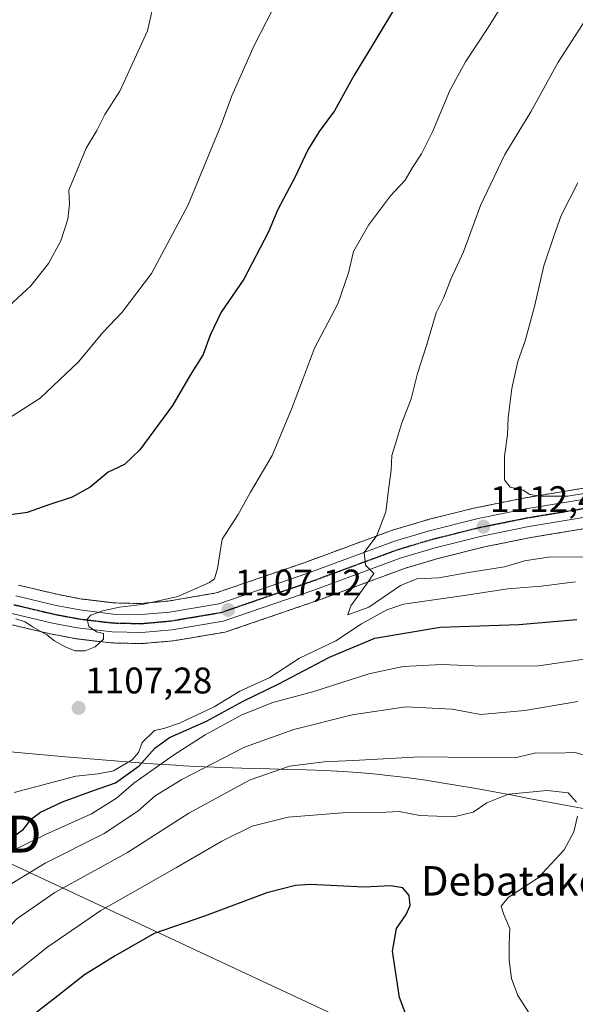
# Model space of a CAD drawing. Units: metres. Extents: x 579848 to 583290, y 4754344 to 4756698.
# Drawn here: x 582748 to 582898, y 4756064 to 4756331 of the extents above; entities that cross this region are included whole.
import ezdxf
from ezdxf.enums import TextEntityAlignment as Align

# ---------------------------------------------------------------- set-up
doc = ezdxf.new("R2010")
doc.units = ezdxf.units.M
doc.header["$MEASUREMENT"] = 0
for name, pattern in [('TRAZO_Y_PUNTO', [1, 0.5, -0.25, 0, -0.25]), ('TRAZOS', [0.75, 0.5, -0.25]), ('TRAZOS2', [0.375, 0.25, -0.125])]:
    doc.linetypes.add(name, pattern=pattern)
doc.layers.get('0').update_dxf_attribs({"lineweight": 5})
for name, color, linetype, lineweight in [('Arbolado forestal', 92, 'TRAZOS', 0), ('Arbolado forestal CxS', 92, 'Continuous', 0), ('Carretera de calzada única', 19, 'Continuous', 13), ('Carretera de calzada única Cxs', 19, 'Continuous', 13), ('Carretera de calzada única eje', 19, 'TRAZO_Y_PUNTO', 0), ('Carátula', 7, 'Continuous', 5), ('Comarca', 2, 'Continuous', 13), ('Comarca CxS', 133, 'Continuous', 0), ('Curva de nivel maestra', 36, 'Continuous', 30), ('Curva de nivel normal', 36, 'Continuous', 0), ('Municipio', 9, 'Continuous', 13), ('Municipio CxS', 142, 'Continuous', 0), ('Núcleo urbano', 19, 'Continuous', 0), ('Núcleo urbano CxS', 19, 'Continuous', 0), ('Punto de cota en terreno', 7, 'Continuous', 0), ('Ruta', 19, 'TRAZOS2', 30), ('Rótulo de punto de cota en terreno', 19, 'Continuous', 0), ('Tendido', 6, 'Continuous', 0), ('Texto cartográfico', 19, 'Continuous', 0), ('Torre de tendido puntual', 7, 'Continuous', 0)]:
    doc.layers.add(name, color=color, linetype=linetype, lineweight=lineweight)
doc.styles.add('Arial', font='txt', dxfattribs={"height": 0.2})

# ---------------------------------------------------------------- blocks, each defined once
blk = doc.blocks.new('*U150')
at = {"layer": 'Arbolado forestal CxS', "color": 92, "linetype": 'Continuous', "lineweight": 0}
for points in [[(582905.8, 4756205.02, 1116.6), (582884.34, 4756201.47, 1114.41), (582884.26, 4756201.45, 1114.39), (582871.33, 4756198.84, 1112.37), (582871.2, 4756198.81, 1112.35), (582858.35, 4756195.62, 1111.34), (582858.21, 4756195.58, 1111.32), (582848.67, 4756192.73, 1110.31), (582848.5, 4756192.68, 1110.3), (582824.83, 4756183.97, 1107.54), (582800.98, 4756175.77, 1105.88), (582787.96, 4756173.57, 1104.97), (582780.57, 4756172.91, 1104.68), (582773.37, 4756173.07, 1104.49), (582764.55, 4756174.13, 1104.27), (582758.29, 4756175.31, 1104.07), (582747.45, 4756177.87, 1103.93)], [(582744.91, 4756167.32, 1105.4), (582755.97, 4756164.7, 1105.06), (582756.1, 4756164.67, 1105.05), (582762.81, 4756163.41, 1104.73), (582762.99, 4756163.38, 1104.74), (582772.46, 4756162.25, 1105.23), (582772.76, 4756162.23, 1105.23), (582780.8, 4756162.06, 1105.37), (582781.09, 4756162.07, 1105.38), (582789.22, 4756162.79, 1105.74), (582789.46, 4756162.82, 1105.74), (582803.43, 4756165.17, 1106.7), (582803.9, 4756165.29, 1106.75), (582828.45, 4756173.73, 1108.52), (582828.5, 4756173.75, 1108.53), (582852.01, 4756182.41, 1110.34), (582861.14, 4756185.14, 1111.75), (582873.64, 4756188.24, 1112.01), (582886.27, 4756190.79, 1112.44), (582907.42, 4756194.29, 1114.58)]]:
    blk.add_polyline3d(points, dxfattribs=at)
blk = doc.blocks.new('5PATER')
at = {"layer": 'Carátula', "linetype": 'Continuous', "lineweight": 5}
h = blk.add_hatch(color=250, dxfattribs=at)
edge = h.paths.add_edge_path()
edge.add_ellipse((0, 0.01), major_axis=(-1.33, -1.34), ratio=0.999422, start_angle=0, end_angle=360)
blk = doc.blocks.new('5TTEND')
blk.add_text('5TTEND', height=10).set_placement((0, 0), align=Align.MIDDLE_CENTER)

msp = doc.modelspace()

# ---------------------------------------------------------------- linework, layer by layer
at = {"layer": 'Arbolado forestal', "color": 92, "linetype": 'TRAZOS', "lineweight": 0}
for points in [[(582905.8, 4756205.02, 1116.6), (582884.34, 4756201.47, 1114.41), (582884.26, 4756201.45, 1114.39), (582871.33, 4756198.84, 1112.37), (582871.2, 4756198.81, 1112.35), (582858.35, 4756195.62, 1111.34), (582858.21, 4756195.59, 1111.32), (582848.67, 4756192.74, 1110.31), (582848.5, 4756192.68, 1110.3), (582824.83, 4756183.97, 1107.54), (582800.98, 4756175.77, 1105.88), (582787.96, 4756173.57, 1104.97), (582780.57, 4756172.91, 1104.68), (582773.37, 4756173.07, 1104.49), (582764.55, 4756174.13, 1104.27), (582758.29, 4756175.31, 1104.07), (582747.45, 4756177.87, 1103.93)], [(582744.91, 4756167.32, 1105.4), (582755.97, 4756164.7, 1105.06), (582756.1, 4756164.67, 1105.05), (582762.81, 4756163.41, 1104.73), (582762.99, 4756163.38, 1104.74), (582772.46, 4756162.25, 1105.23), (582772.76, 4756162.23, 1105.23), (582780.8, 4756162.06, 1105.37), (582781.09, 4756162.07, 1105.38), (582789.22, 4756162.79, 1105.74), (582789.46, 4756162.82, 1105.74), (582803.43, 4756165.17, 1106.7), (582803.89, 4756165.29, 1106.75), (582828.45, 4756173.73, 1108.52), (582828.5, 4756173.75, 1108.53), (582852.01, 4756182.41, 1110.34), (582861.14, 4756185.14, 1111.75), (582873.64, 4756188.24, 1112.01), (582886.27, 4756190.79, 1112.44), (582907.42, 4756194.29, 1114.58)]]:
    msp.add_polyline3d(points, dxfattribs=at)
at = {"layer": 'Carretera de calzada única', "color": 19, "linetype": 'Continuous', "lineweight": 13}
for points in [[(582746.75, 4756174.95, 1104.49), (582757.67, 4756172.37, 1104.57), (582764.09, 4756171.16, 1104.65), (582773.16, 4756170.07, 1104.96), (582780.67, 4756169.91, 1105.27), (582788.34, 4756170.59, 1105.59), (582801.72, 4756172.85, 1106.73), (582825.84, 4756181.14, 1108.27), (582849.53, 4756189.86, 1110.57), (582859.07, 4756192.71, 1111.25), (582871.92, 4756195.9, 1112.34), (582884.85, 4756198.51, 1113.31), (582906.29, 4756202.06, 1114.88)], [(582906.99, 4756197.26, 1114.81), (582885.73, 4756193.74, 1113.09), (582872.98, 4756191.17, 1112.24), (582860.35, 4756188.03, 1111.29), (582851.06, 4756185.26, 1110.59), (582827.47, 4756176.57, 1108.7), (582802.92, 4756168.13, 1106.95), (582788.96, 4756165.78, 1105.86), (582780.83, 4756165.06, 1105.34), (582772.82, 4756165.23, 1105.14), (582763.35, 4756166.36, 1104.86), (582756.66, 4756167.62, 1104.84), (582745.61, 4756170.24, 1104.77)]]:
    msp.add_polyline3d(points, dxfattribs=at)
at = {"layer": 'Carretera de calzada única Cxs', "color": 19, "linetype": 'Continuous', "lineweight": 13}
for points in [[(582746.75, 4756174.95, 1104.49), (582757.67, 4756172.37, 1104.57), (582764.09, 4756171.16, 1104.65), (582773.16, 4756170.07, 1104.96), (582780.67, 4756169.91, 1105.27), (582788.34, 4756170.59, 1105.59), (582801.72, 4756172.85, 1106.73), (582825.84, 4756181.14, 1108.27), (582849.53, 4756189.86, 1110.57), (582859.07, 4756192.71, 1111.25), (582871.92, 4756195.9, 1112.34), (582884.85, 4756198.51, 1113.31), (582906.29, 4756202.06, 1114.88)], [(582906.99, 4756197.26, 1114.81), (582885.73, 4756193.74, 1113.09), (582872.98, 4756191.17, 1112.24), (582860.35, 4756188.03, 1111.29), (582851.06, 4756185.26, 1110.59), (582827.47, 4756176.57, 1108.7), (582802.92, 4756168.13, 1106.95), (582788.96, 4756165.78, 1105.86), (582780.83, 4756165.06, 1105.34), (582772.82, 4756165.23, 1105.14), (582763.35, 4756166.36, 1104.86), (582756.66, 4756167.62, 1104.84), (582745.61, 4756170.24, 1104.77)]]:
    msp.add_polyline3d(points, dxfattribs=at)
at = {"layer": 'Carretera de calzada única eje', "color": 19, "linetype": 'TRAZO_Y_PUNTO', "lineweight": 0}
msp.add_polyline3d([(582746.18, 4756172.59, 1104.73), (582751.64, 4756171.3, 1104.65), (582757.16, 4756169.99, 1104.72), (582760.38, 4756169.39, 1104.78), (582763.72, 4756168.76, 1104.93), (582768.25, 4756168.21, 1105.05), (582772.99, 4756167.65, 1105.18), (582776.74, 4756167.57, 1105.33), (582780.75, 4756167.48, 1105.49), (582788.65, 4756168.18, 1106.02), (582802.32, 4756170.49, 1106.89), (582814.59, 4756174.71, 1107.67), (582826.65, 4756178.85, 1108.79), (582838.45, 4756183.2, 1109.75), (582850.29, 4756187.56, 1110.66), (582855.06, 4756188.98, 1111.01), (582859.71, 4756190.37, 1111.26), (582866.13, 4756191.96, 1111.8), (582872.45, 4756193.53, 1112.37), (582878.91, 4756194.84, 1112.8), (582885.29, 4756196.12, 1113.2), (582895.92, 4756197.88, 1114.06), (582906.64, 4756199.66, 1114.88)], dxfattribs=at)
at = {"layer": 'Comarca', "color": 2, "linetype": 'Continuous', "lineweight": 13}
msp.add_polyline3d([(582745.24, 4756132.78, 1107.73), (582750.22, 4756132.3, 1107.32), (582755.2, 4756131.85, 1106.68), (582760.18, 4756131.4, 1106.15), (582770.14, 4756130.57, 1105.94), (582780.11, 4756129.8, 1100.6), (582785.1, 4756129.45, 1095.45), (582790.09, 4756129.1, 1092.74), (582790.43, 4756129.08, 1092.6), (582795.43, 4756128.78, 1090.28), (582800.42, 4756128.56, 1088.89), (582805.42, 4756128.39, 1087.31), (582810.43, 4756128.26, 1086.04), (582815.43, 4756128.13, 1084.93), (582820.43, 4756128, 1084.4), (582825.43, 4756127.85, 1084.21), (582830.42, 4756127.65, 1084.03), (582835.42, 4756127.39, 1083.8), (582840.4, 4756127.05, 1083.47), (582845.38, 4756126.6, 1083.26), (582846.67, 4756126.47, 1083.21), (582851.63, 4756125.89, 1082.95), (582856.59, 4756125.22, 1082.88), (582861.53, 4756124.47, 1082.7), (582866.46, 4756123.66, 1082.15), (582871.39, 4756122.79, 1081.94), (582876.31, 4756121.9, 1080.5), (582881.23, 4756120.97, 1079.57), (582886.14, 4756120.05, 1078.61), (582895.98, 4756118.23, 1078.9), (582900.91, 4756117.35, 1080.98)], dxfattribs=at)
msp.add_polyline3d([(582745.24, 4756132.78, 1107.73), (582750.22, 4756132.3, 1107.32), (582755.2, 4756131.85, 1106.68), (582760.18, 4756131.4, 1106.15), (582770.14, 4756130.57, 1105.94), (582780.11, 4756129.8, 1100.6), (582785.1, 4756129.45, 1095.45), (582790.09, 4756129.1, 1092.74), (582790.43, 4756129.08, 1092.6), (582795.43, 4756128.78, 1090.28), (582800.42, 4756128.56, 1088.89), (582805.42, 4756128.39, 1087.31), (582810.43, 4756128.26, 1086.04), (582815.43, 4756128.13, 1084.93), (582820.43, 4756128, 1084.4), (582825.43, 4756127.85, 1084.21), (582830.42, 4756127.65, 1084.03), (582835.42, 4756127.39, 1083.8), (582840.4, 4756127.05, 1083.47), (582845.38, 4756126.6, 1083.26), (582846.67, 4756126.47, 1083.21), (582851.63, 4756125.89, 1082.95), (582856.59, 4756125.22, 1082.88), (582861.53, 4756124.47, 1082.7), (582866.46, 4756123.66, 1082.15), (582871.39, 4756122.79, 1081.94), (582876.31, 4756121.9, 1080.5), (582881.23, 4756120.97, 1079.57), (582886.14, 4756120.05, 1078.61), (582895.98, 4756118.23, 1078.9), (582900.91, 4756117.35, 1080.98)], dxfattribs=at)
at = {"layer": 'Comarca CxS', "color": 133, "linetype": 'Continuous', "lineweight": 0}
for points in [[(582745.24, 4756132.78, 1107.73), (582750.22, 4756132.3, 1107.32), (582755.2, 4756131.85, 1106.68), (582760.18, 4756131.4, 1106.15), (582770.14, 4756130.57, 1105.94), (582780.11, 4756129.8, 1100.6), (582785.1, 4756129.45, 1095.45), (582790.09, 4756129.1, 1092.74), (582790.43, 4756129.08, 1092.6), (582795.43, 4756128.78, 1090.28), (582800.42, 4756128.56, 1088.89), (582805.42, 4756128.39, 1087.31), (582810.43, 4756128.26, 1086.04), (582815.43, 4756128.13, 1084.93), (582820.43, 4756128, 1084.4), (582825.43, 4756127.85, 1084.21), (582830.42, 4756127.65, 1084.03), (582835.42, 4756127.39, 1083.8), (582840.4, 4756127.05, 1083.47), (582845.38, 4756126.6, 1083.26), (582846.67, 4756126.47, 1083.21), (582851.63, 4756125.89, 1082.95), (582856.59, 4756125.22, 1082.88), (582861.53, 4756124.47, 1082.7), (582866.46, 4756123.66, 1082.15), (582871.39, 4756122.79, 1081.94), (582876.31, 4756121.9, 1080.5), (582881.23, 4756120.97, 1079.57), (582886.14, 4756120.05, 1078.61), (582895.98, 4756118.23, 1078.9), (582900.91, 4756117.35, 1080.98)], [(582900.91, 4756117.35, 1080.98), (582895.98, 4756118.23, 1078.9), (582886.14, 4756120.05, 1078.61), (582881.23, 4756120.97, 1079.57), (582876.31, 4756121.9, 1080.5), (582871.39, 4756122.79, 1081.94), (582866.46, 4756123.66, 1082.15), (582861.53, 4756124.47, 1082.7), (582856.59, 4756125.22, 1082.88), (582851.63, 4756125.89, 1082.95), (582846.67, 4756126.47, 1083.21), (582845.38, 4756126.6, 1083.26), (582840.4, 4756127.05, 1083.47), (582835.42, 4756127.39, 1083.8), (582830.42, 4756127.65, 1084.03), (582825.43, 4756127.85, 1084.21), (582820.43, 4756128, 1084.4), (582815.43, 4756128.13, 1084.93), (582810.43, 4756128.26, 1086.04), (582805.42, 4756128.39, 1087.31), (582800.42, 4756128.56, 1088.89), (582795.43, 4756128.78, 1090.28), (582790.43, 4756129.08, 1092.6), (582790.09, 4756129.1, 1092.74), (582785.1, 4756129.45, 1095.45), (582780.11, 4756129.8, 1100.6), (582770.14, 4756130.57, 1105.94), (582760.18, 4756131.4, 1106.15), (582755.2, 4756131.85, 1106.68), (582750.22, 4756132.3, 1107.32), (582745.24, 4756132.78, 1107.73)], [(582745.24, 4756132.78, 1107.73), (582750.22, 4756132.3, 1107.32), (582755.2, 4756131.85, 1106.68), (582760.18, 4756131.4, 1106.15), (582770.14, 4756130.57, 1105.94), (582780.11, 4756129.8, 1100.6), (582785.1, 4756129.45, 1095.45), (582790.09, 4756129.1, 1092.74), (582790.43, 4756129.08, 1092.6), (582795.43, 4756128.78, 1090.28), (582800.42, 4756128.56, 1088.89), (582805.42, 4756128.39, 1087.31), (582810.43, 4756128.26, 1086.04), (582815.43, 4756128.13, 1084.93), (582820.43, 4756128, 1084.4), (582825.43, 4756127.85, 1084.21), (582830.42, 4756127.65, 1084.03), (582835.42, 4756127.39, 1083.8), (582840.4, 4756127.05, 1083.47), (582845.38, 4756126.6, 1083.26), (582846.67, 4756126.47, 1083.21), (582851.63, 4756125.89, 1082.95), (582856.59, 4756125.22, 1082.88), (582861.53, 4756124.47, 1082.7), (582866.46, 4756123.66, 1082.15), (582871.39, 4756122.79, 1081.94), (582876.31, 4756121.9, 1080.5), (582881.23, 4756120.97, 1079.57), (582886.14, 4756120.05, 1078.61), (582895.98, 4756118.22, 1078.9), (582900.91, 4756117.35, 1080.98)], [(582900.91, 4756117.35, 1080.98), (582895.98, 4756118.22, 1078.9), (582886.14, 4756120.05, 1078.61), (582881.23, 4756120.97, 1079.57), (582876.31, 4756121.9, 1080.5), (582871.39, 4756122.79, 1081.94), (582866.46, 4756123.66, 1082.15), (582861.53, 4756124.47, 1082.7), (582856.59, 4756125.22, 1082.88), (582851.63, 4756125.89, 1082.95), (582846.67, 4756126.47, 1083.21), (582845.38, 4756126.6, 1083.26), (582840.4, 4756127.05, 1083.47), (582835.42, 4756127.39, 1083.8), (582830.42, 4756127.65, 1084.03), (582825.43, 4756127.85, 1084.21), (582820.43, 4756128, 1084.4), (582815.43, 4756128.13, 1084.93), (582810.43, 4756128.26, 1086.04), (582805.42, 4756128.39, 1087.31), (582800.42, 4756128.56, 1088.89), (582795.43, 4756128.78, 1090.28), (582790.43, 4756129.08, 1092.6), (582790.09, 4756129.1, 1092.74), (582785.1, 4756129.45, 1095.45), (582780.11, 4756129.8, 1100.6), (582770.14, 4756130.57, 1105.94), (582760.18, 4756131.4, 1106.15), (582755.2, 4756131.85, 1106.68), (582750.22, 4756132.3, 1107.32), (582745.24, 4756132.78, 1107.73)]]:
    msp.add_polyline3d(points, dxfattribs=at)
at = {"layer": 'Curva de nivel maestra', "color": 36, "linetype": 'Continuous', "lineweight": 30}
for points in [[(582850.36, 4756335.88, 1100), (582843.44, 4756324.3, 1100), (582838.37, 4756316.02, 1100), (582833.04, 4756306.32, 1100), (582828.88, 4756300.75, 1100), (582825.82, 4756295.74, 1100), (582822.29, 4756288.28, 1100), (582817.73, 4756279.62, 1100), (582815.03, 4756273.4, 1100), (582808.44, 4756260.74, 1100), (582802.3, 4756251.78, 1100), (582799.38, 4756245.61, 1100), (582797.5, 4756240.34, 1100), (582793.9, 4756234.73, 1100), (582789.17, 4756226.49, 1100), (582780.34, 4756214.49, 1100), (582776.18, 4756210.59, 1100), (582771.72, 4756208.45, 1100), (582766.85, 4756204.46, 1100), (582762, 4756201.72, 1100), (582755.34, 4756199.5, 1100), (582749.82, 4756197.53, 1100), (582741.28, 4756196.37, 1100)], [(582745.34, 4756109.26, 1100), (582748.74, 4756111.79, 1100), (582750.93, 4756114.6, 1100), (582753.4, 4756116.39, 1100), (582759.34, 4756119.24, 1100), (582767.76, 4756122.32, 1100), (582773.69, 4756124.32, 1100), (582780.09, 4756128.94, 1100), (582784.34, 4756133.77, 1100), (582788.34, 4756136.6, 1100), (582798.32, 4756141.07, 1100), (582808.28, 4756146.46, 1100), (582817.99, 4756151.14, 1100), (582831.67, 4756158.37, 1100), (582844, 4756163.49, 1100), (582861.67, 4756166.48, 1100), (582883, 4756167.22, 1100), (582898.67, 4756168.55, 1100)], [(582853.99, 4756057.4, 1075), (582850.66, 4756066.24, 1075), (582848.78, 4756078.73, 1075), (582849.8, 4756084.95, 1075), (582852.48, 4756088.69, 1075), (582853.52, 4756091.17, 1075), (582853.28, 4756093.8, 1075), (582851.59, 4756095.89, 1075), (582848.31, 4756096.44, 1075), (582841.12, 4756096.14, 1075), (582826.45, 4756096.8, 1075), (582822.46, 4756096.59, 1075), (582814.67, 4756094.57, 1075), (582797.86, 4756088.22, 1075), (582784.17, 4756083.51, 1075), (582773.6, 4756077.54, 1075), (582765.33, 4756072.4, 1075), (582756.82, 4756065.68, 1075), (582748.05, 4756058.94, 1075)]]:
    msp.add_polyline3d(points, dxfattribs=at)
at = {"layer": 'Curva de nivel normal', "color": 36, "linetype": 'Continuous', "lineweight": 0}
for points in [[(582819.62, 4756340.25, 1095), (582811.3, 4756324, 1095), (582805.21, 4756310.39, 1095), (582802.38, 4756302.51, 1095), (582793.39, 4756280.84, 1095), (582783.42, 4756262.3, 1095), (582775.53, 4756251.84, 1095), (582770.31, 4756246.34, 1095), (582763.65, 4756238.38, 1095), (582753.34, 4756228.56, 1095), (582745, 4756223.16, 1095)], [(582911.21, 4756185.56, 1110), (582890.96, 4756185.48, 1110), (582884.48, 4756184.49, 1110), (582879.14, 4756182.87, 1110), (582869.38, 4756181.27, 1110), (582861.3, 4756179.83, 1110), (582855.36, 4756179.58, 1110), (582850.89, 4756177.81, 1110), (582842.31, 4756171.94, 1110), (582836.65, 4756169.85, 1110), (582837.5, 4756172.32, 1110), (582841.68, 4756178.12, 1110), (582843.68, 4756181.05, 1110), (582841.48, 4756183.28, 1110), (582841.11, 4756186.69, 1110), (582844.52, 4756191.37, 1110), (582846.93, 4756197.74, 1110), (582847.75, 4756204.45, 1110), (582848.42, 4756209.02, 1110), (582848.56, 4756213.02, 1110), (582849.82, 4756217.02, 1110), (582851.15, 4756221.61, 1110), (582853.79, 4756228.37, 1110), (582855.57, 4756235.19, 1110), (582858.08, 4756243.01, 1110), (582860.55, 4756251.6, 1110), (582862.61, 4756255.61, 1110), (582864.57, 4756260.71, 1110), (582867.98, 4756268.19, 1110), (582872.6, 4756280.68, 1110), (582879.2, 4756294.46, 1110), (582886.25, 4756306.1, 1110), (582893.66, 4756319.54, 1110), (582906.62, 4756339.69, 1110)], [(582744.91, 4756253.54, 1090), (582750.76, 4756258.98, 1090), (582755.58, 4756265.02, 1090), (582758.86, 4756271.09, 1090), (582760.81, 4756276.97, 1090), (582761.26, 4756281.09, 1090), (582761.1, 4756284.89, 1090), (582765.76, 4756296.22, 1090), (582768.62, 4756301.02, 1090), (582770.86, 4756305.35, 1090), (582774.85, 4756311.69, 1090), (582778.9, 4756320.35, 1090), (582782.38, 4756328.02, 1090), (582784.62, 4756338.02, 1090)], [(582881.14, 4756339.34, 1105), (582874.5, 4756328.61, 1105), (582868.53, 4756319.62, 1105), (582864.28, 4756311.84, 1105), (582859.6, 4756300.64, 1105), (582856.62, 4756294.69, 1105), (582854.19, 4756291.02, 1105), (582852.22, 4756287.57, 1105), (582848.2, 4756283.3, 1105), (582842.29, 4756275.38, 1105), (582838.19, 4756268.27, 1105), (582836.83, 4756262.5, 1105), (582833.93, 4756254.02, 1105), (582827.63, 4756242.02, 1105), (582824.4, 4756233.35, 1105), (582821.37, 4756225.58, 1105), (582816.19, 4756213.02, 1105), (582810.29, 4756203.02, 1105), (582806.92, 4756197.02, 1105), (582802.59, 4756190.35, 1105), (582801.37, 4756182.35, 1105), (582800.53, 4756179.61, 1105), (582799.2, 4756178.58, 1105), (582790.58, 4756174.82, 1105), (582780.93, 4756172.68, 1105), (582774.78, 4756171.94, 1105), (582770.16, 4756170.96, 1105), (582767.07, 4756169.74, 1105), (582766.03, 4756168.7, 1105), (582766.5, 4756166.65, 1105), (582768.55, 4756165.23, 1105), (582770.46, 4756164.8, 1105), (582770.44, 4756163.22, 1105), (582768.16, 4756161.22, 1105), (582765.53, 4756160.14, 1105), (582762.79, 4756160.12, 1105), (582760.21, 4756161.06, 1105), (582757.17, 4756162.85, 1105), (582755.08, 4756164.43, 1105), (582751.22, 4756166.57, 1105), (582749.23, 4756167.91, 1105), (582746.72, 4756168.74, 1105)], [(582898.98, 4756286.85, 1115), (582894.49, 4756278.02, 1115), (582892.44, 4756272.35, 1115), (582889.71, 4756264.35, 1115), (582887.22, 4756253.35, 1115), (582884.68, 4756244.02, 1115), (582882.7, 4756238.41, 1115), (582881.08, 4756231.1, 1115), (582880.06, 4756223.16, 1115), (582879.89, 4756218.57, 1115), (582879.08, 4756212.84, 1115), (582879.09, 4756206.44, 1115), (582880.62, 4756204.42, 1115), (582884.11, 4756203.59, 1115), (582886, 4756202.47, 1115), (582888.96, 4756201.98, 1115), (582896.28, 4756201.96, 1115), (582901.26, 4756202.82, 1115)], [(582746.22, 4756121.69, 1105), (582762.99, 4756126.14, 1105), (582769.02, 4756126.78, 1105), (582773.13, 4756127.62, 1105), (582778.18, 4756130.58, 1105), (582779.9, 4756132.59, 1105), (582780.91, 4756135.29, 1105), (582784.26, 4756138.48, 1105), (582786.8, 4756139.06, 1105), (582791.02, 4756140.52, 1105), (582800.4, 4756144.9, 1105), (582807.37, 4756149.22, 1105), (582815.54, 4756152.86, 1105), (582823.55, 4756158.12, 1105), (582833.42, 4756162.79, 1105), (582840.34, 4756167.43, 1105), (582847.19, 4756171.19, 1105), (582851.72, 4756172.74, 1105), (582867.53, 4756175.03, 1105), (582879.97, 4756176.89, 1105), (582889, 4756177.65, 1105), (582898.36, 4756178.76, 1105)], [(582699.5, 4756063.2, 1095), (582702.27, 4756067.38, 1095), (582708.2, 4756077.04, 1095), (582720.89, 4756089.22, 1095), (582734.21, 4756098.17, 1095), (582740.34, 4756102.69, 1095), (582744.97, 4756105.56, 1095), (582754.7, 4756110.4, 1095), (582767.21, 4756115.97, 1095), (582774, 4756120.18, 1095), (582778.67, 4756124.22, 1095), (582789.43, 4756131.8, 1095), (582798.03, 4756137.35, 1095), (582807.95, 4756142.75, 1095), (582816.35, 4756146.08, 1095), (582827.42, 4756149.1, 1095), (582842.34, 4756153.84, 1095), (582851.61, 4756155.84, 1095), (582862.14, 4756156.39, 1095), (582872.98, 4756155.94, 1095), (582888.34, 4756156.02, 1095), (582902.02, 4756158.04, 1095)], [(582899, 4756146.34, 1090), (582884.56, 4756143.92, 1090), (582872.67, 4756142.89, 1090), (582864.92, 4756144.28, 1090), (582852.38, 4756144.89, 1090), (582837.82, 4756142.78, 1090), (582822.02, 4756138.84, 1090), (582808.67, 4756134, 1090), (582791.64, 4756125.26, 1090), (582784.49, 4756120.81, 1090), (582779.79, 4756116.72, 1090), (582770.62, 4756110.62, 1090), (582754.62, 4756102.6, 1090), (582741.82, 4756094.82, 1090), (582723.29, 4756080.76, 1090), (582712.34, 4756070.96, 1090), (582702.96, 4756061.28, 1090)], [(582716.13, 4756061.6, 1085), (582729.61, 4756073.03, 1085), (582737.85, 4756078.94, 1085), (582742.69, 4756083.02, 1085), (582746.95, 4756087.48, 1085), (582757.23, 4756094.65, 1085), (582777, 4756105.46, 1085), (582793.56, 4756116.14, 1085), (582810.22, 4756125.12, 1085), (582820.89, 4756128.88, 1085), (582830.2, 4756130.08, 1085), (582839.77, 4756130.47, 1085), (582856.17, 4756131.4, 1085), (582871.4, 4756131.2, 1085), (582882.67, 4756131.29, 1085), (582887.58, 4756132.49, 1085), (582893.1, 4756132.35, 1085), (582898.25, 4756132.6, 1085), (582901.98, 4756131.48, 1085)], [(582729.3, 4756059.12, 1080), (582738.38, 4756066.63, 1080), (582745.96, 4756072.46, 1080), (582755.36, 4756079.98, 1080), (582769.78, 4756089.74, 1080), (582790.23, 4756101.43, 1080), (582802.48, 4756108.6, 1080), (582810.74, 4756112.62, 1080), (582820.5, 4756115.06, 1080), (582835.23, 4756116.2, 1080), (582845.1, 4756116.35, 1080), (582850.57, 4756116.59, 1080), (582856.19, 4756115.52, 1080), (582865.38, 4756115.16, 1080), (582870.59, 4756116.44, 1080), (582874.34, 4756118.97, 1080), (582880.18, 4756121.28, 1080), (582890.69, 4756122.28, 1080), (582896.31, 4756121.62, 1080), (582898.63, 4756119.13, 1080)], [(582898.91, 4756115.36, 1080), (582897.92, 4756111.09, 1080), (582895.28, 4756106.18, 1080), (582888.22, 4756098.62, 1080), (582880.05, 4756093.34, 1080), (582878.16, 4756090.98, 1080), (582878.88, 4756088.69, 1080), (582880.53, 4756084.94, 1080), (582880.34, 4756080.61, 1080), (582880.32, 4756076.34, 1080), (582881, 4756071.39, 1080), (582882.7, 4756066.72, 1080), (582886.41, 4756061.02, 1080), (582892.3, 4756055.72, 1080), (582897.61, 4756053.17, 1080), (582905.14, 4756050.73, 1080)]]:
    msp.add_polyline3d(points, dxfattribs=at)
at = {"layer": 'Municipio', "color": 9, "linetype": 'Continuous', "lineweight": 13}
msp.add_polyline3d([(582745.24, 4756132.78, 1107.73), (582750.22, 4756132.3, 1107.32), (582755.2, 4756131.85, 1106.68), (582760.18, 4756131.4, 1106.15), (582770.14, 4756130.57, 1105.94), (582780.11, 4756129.8, 1100.6), (582785.1, 4756129.45, 1095.45), (582790.09, 4756129.1, 1092.74), (582790.43, 4756129.08, 1092.6), (582795.43, 4756128.78, 1090.28), (582800.42, 4756128.56, 1088.89), (582805.42, 4756128.39, 1087.31), (582810.43, 4756128.26, 1086.04), (582815.43, 4756128.13, 1084.93), (582820.43, 4756128, 1084.4), (582825.43, 4756127.85, 1084.21), (582830.42, 4756127.65, 1084.03), (582835.42, 4756127.39, 1083.8), (582840.4, 4756127.05, 1083.47), (582845.38, 4756126.6, 1083.26), (582846.67, 4756126.47, 1083.21), (582851.63, 4756125.89, 1082.95), (582856.59, 4756125.22, 1082.88), (582861.53, 4756124.47, 1082.7), (582866.46, 4756123.66, 1082.15), (582871.39, 4756122.79, 1081.94), (582876.31, 4756121.9, 1080.5), (582881.23, 4756120.97, 1079.57), (582886.14, 4756120.05, 1078.61), (582895.98, 4756118.23, 1078.9), (582900.91, 4756117.35, 1080.98)], dxfattribs=at)
msp.add_polyline3d([(582745.24, 4756132.78, 1107.73), (582750.22, 4756132.3, 1107.32), (582755.2, 4756131.85, 1106.68), (582760.18, 4756131.4, 1106.15), (582770.14, 4756130.57, 1105.94), (582780.11, 4756129.8, 1100.6), (582785.1, 4756129.45, 1095.45), (582790.09, 4756129.1, 1092.74), (582790.43, 4756129.08, 1092.6), (582795.43, 4756128.78, 1090.28), (582800.42, 4756128.56, 1088.89), (582805.42, 4756128.39, 1087.31), (582810.43, 4756128.26, 1086.04), (582815.43, 4756128.13, 1084.93), (582820.43, 4756128, 1084.4), (582825.43, 4756127.85, 1084.21), (582830.42, 4756127.65, 1084.03), (582835.42, 4756127.39, 1083.8), (582840.4, 4756127.05, 1083.47), (582845.38, 4756126.6, 1083.26), (582846.67, 4756126.47, 1083.21), (582851.63, 4756125.89, 1082.95), (582856.59, 4756125.22, 1082.88), (582861.53, 4756124.47, 1082.7), (582866.46, 4756123.66, 1082.15), (582871.39, 4756122.79, 1081.94), (582876.31, 4756121.9, 1080.5), (582881.23, 4756120.97, 1079.57), (582886.14, 4756120.05, 1078.61), (582895.98, 4756118.23, 1078.9), (582900.91, 4756117.35, 1080.98)], dxfattribs=at)
at = {"layer": 'Municipio CxS', "color": 142, "linetype": 'Continuous', "lineweight": 0}
for points in [[(582900.91, 4756117.35, 1080.98), (582895.98, 4756118.23, 1078.9), (582886.14, 4756120.05, 1078.61), (582881.23, 4756120.97, 1079.57), (582876.31, 4756121.9, 1080.5), (582871.39, 4756122.79, 1081.94), (582866.46, 4756123.66, 1082.15), (582861.53, 4756124.47, 1082.7), (582856.59, 4756125.22, 1082.88), (582851.63, 4756125.89, 1082.95), (582846.67, 4756126.47, 1083.21), (582845.38, 4756126.6, 1083.26), (582840.4, 4756127.05, 1083.47), (582835.42, 4756127.39, 1083.8), (582830.42, 4756127.65, 1084.03), (582825.43, 4756127.85, 1084.21), (582820.43, 4756128, 1084.4), (582815.43, 4756128.13, 1084.93), (582810.43, 4756128.26, 1086.04), (582805.42, 4756128.39, 1087.31), (582800.42, 4756128.56, 1088.89), (582795.43, 4756128.78, 1090.28), (582790.43, 4756129.08, 1092.6), (582790.09, 4756129.1, 1092.74), (582785.1, 4756129.45, 1095.45), (582780.11, 4756129.8, 1100.6), (582770.14, 4756130.57, 1105.94), (582760.18, 4756131.4, 1106.15), (582755.2, 4756131.85, 1106.68), (582750.22, 4756132.3, 1107.32), (582745.24, 4756132.78, 1107.73)], [(582745.24, 4756132.78, 1107.73), (582750.22, 4756132.3, 1107.32), (582755.2, 4756131.85, 1106.68), (582760.18, 4756131.4, 1106.15), (582770.14, 4756130.57, 1105.94), (582780.11, 4756129.8, 1100.6), (582785.1, 4756129.45, 1095.45), (582790.09, 4756129.1, 1092.74), (582790.43, 4756129.08, 1092.6), (582795.43, 4756128.78, 1090.28), (582800.42, 4756128.56, 1088.89), (582805.42, 4756128.39, 1087.31), (582810.43, 4756128.26, 1086.04), (582815.43, 4756128.13, 1084.93), (582820.43, 4756128, 1084.4), (582825.43, 4756127.85, 1084.21), (582830.42, 4756127.65, 1084.03), (582835.42, 4756127.39, 1083.8), (582840.4, 4756127.05, 1083.47), (582845.38, 4756126.6, 1083.26), (582846.67, 4756126.47, 1083.21), (582851.63, 4756125.89, 1082.95), (582856.59, 4756125.22, 1082.88), (582861.53, 4756124.47, 1082.7), (582866.46, 4756123.66, 1082.15), (582871.39, 4756122.79, 1081.94), (582876.31, 4756121.9, 1080.5), (582881.23, 4756120.97, 1079.57), (582886.14, 4756120.05, 1078.61), (582895.98, 4756118.23, 1078.9), (582900.91, 4756117.35, 1080.98)], [(582900.91, 4756117.35, 1080.98), (582895.98, 4756118.23, 1078.9), (582886.14, 4756120.05, 1078.61), (582881.23, 4756120.97, 1079.57), (582876.31, 4756121.9, 1080.5), (582871.39, 4756122.79, 1081.94), (582866.46, 4756123.66, 1082.15), (582861.53, 4756124.47, 1082.7), (582856.59, 4756125.22, 1082.88), (582851.63, 4756125.89, 1082.95), (582846.67, 4756126.47, 1083.21), (582845.38, 4756126.6, 1083.26), (582840.4, 4756127.05, 1083.47), (582835.42, 4756127.39, 1083.8), (582830.42, 4756127.65, 1084.03), (582825.43, 4756127.85, 1084.21), (582820.43, 4756128, 1084.4), (582815.43, 4756128.13, 1084.93), (582810.43, 4756128.26, 1086.04), (582805.42, 4756128.39, 1087.31), (582800.42, 4756128.56, 1088.89), (582795.43, 4756128.78, 1090.28), (582790.43, 4756129.08, 1092.6), (582790.09, 4756129.1, 1092.74), (582785.1, 4756129.45, 1095.45), (582780.11, 4756129.8, 1100.6), (582770.14, 4756130.57, 1105.94), (582760.18, 4756131.4, 1106.15), (582755.2, 4756131.85, 1106.68), (582750.22, 4756132.3, 1107.32), (582745.24, 4756132.78, 1107.73)], [(582745.24, 4756132.78, 1107.73), (582750.22, 4756132.3, 1107.32), (582755.2, 4756131.85, 1106.68), (582760.18, 4756131.4, 1106.15), (582770.14, 4756130.57, 1105.94), (582780.11, 4756129.8, 1100.6), (582785.1, 4756129.45, 1095.45), (582790.09, 4756129.1, 1092.74), (582790.43, 4756129.08, 1092.6), (582795.43, 4756128.78, 1090.28), (582800.42, 4756128.56, 1088.89), (582805.42, 4756128.39, 1087.31), (582810.43, 4756128.26, 1086.04), (582815.43, 4756128.13, 1084.93), (582820.43, 4756128, 1084.4), (582825.43, 4756127.85, 1084.21), (582830.42, 4756127.65, 1084.03), (582835.42, 4756127.39, 1083.8), (582840.4, 4756127.05, 1083.47), (582845.38, 4756126.6, 1083.26), (582846.67, 4756126.47, 1083.21), (582851.63, 4756125.89, 1082.95), (582856.59, 4756125.22, 1082.88), (582861.53, 4756124.47, 1082.7), (582866.46, 4756123.66, 1082.15), (582871.39, 4756122.79, 1081.94), (582876.31, 4756121.9, 1080.5), (582881.23, 4756120.97, 1079.57), (582886.14, 4756120.05, 1078.61), (582895.98, 4756118.23, 1078.9), (582900.91, 4756117.35, 1080.98)]]:
    msp.add_polyline3d(points, dxfattribs=at)
at = {"layer": 'Núcleo urbano', "color": 19, "linetype": 'Continuous', "lineweight": 0}
for points in [[(582905.8, 4756205.02, 1116.6), (582884.34, 4756201.47, 1114.41), (582884.26, 4756201.45, 1114.39), (582871.33, 4756198.84, 1112.37), (582871.2, 4756198.81, 1112.35), (582858.35, 4756195.62, 1111.34), (582858.21, 4756195.59, 1111.32), (582848.67, 4756192.74, 1110.31), (582848.5, 4756192.68, 1110.3), (582824.83, 4756183.97, 1107.54), (582800.98, 4756175.77, 1105.88), (582787.96, 4756173.57, 1104.97), (582780.57, 4756172.91, 1104.68), (582773.37, 4756173.07, 1104.49), (582764.55, 4756174.13, 1104.27), (582758.29, 4756175.31, 1104.07), (582747.45, 4756177.87, 1103.93)], [(582744.91, 4756167.32, 1105.4), (582755.97, 4756164.7, 1105.06), (582756.1, 4756164.67, 1105.05), (582762.81, 4756163.41, 1104.73), (582762.99, 4756163.38, 1104.74), (582772.46, 4756162.25, 1105.23), (582772.76, 4756162.23, 1105.23), (582780.8, 4756162.06, 1105.37), (582781.09, 4756162.07, 1105.38), (582789.22, 4756162.79, 1105.74), (582789.46, 4756162.82, 1105.74), (582803.43, 4756165.17, 1106.7), (582803.89, 4756165.29, 1106.75), (582828.45, 4756173.73, 1108.52), (582828.5, 4756173.75, 1108.53), (582852.01, 4756182.41, 1110.34), (582861.14, 4756185.14, 1111.75), (582873.64, 4756188.24, 1112.01), (582886.27, 4756190.79, 1112.44), (582907.42, 4756194.29, 1114.58)]]:
    msp.add_polyline3d(points, dxfattribs=at)
at = {"layer": 'Núcleo urbano CxS', "color": 19, "linetype": 'Continuous', "lineweight": 0}
for points in [[(582747.45, 4756177.87, 1103.93), (582758.29, 4756175.31, 1104.07), (582764.55, 4756174.13, 1104.27), (582773.37, 4756173.07, 1104.49), (582780.57, 4756172.91, 1104.68), (582787.96, 4756173.57, 1104.97), (582800.98, 4756175.77, 1105.88), (582824.83, 4756183.97, 1107.54), (582848.5, 4756192.68, 1110.3), (582848.67, 4756192.73, 1110.31), (582858.21, 4756195.58, 1111.32), (582858.35, 4756195.62, 1111.34), (582871.2, 4756198.81, 1112.35), (582871.33, 4756198.84, 1112.37), (582884.26, 4756201.45, 1114.39), (582884.34, 4756201.47, 1114.41), (582905.8, 4756205.02, 1116.6)], [(582907.42, 4756194.29, 1114.58), (582886.27, 4756190.79, 1112.44), (582873.64, 4756188.24, 1112.01), (582861.14, 4756185.14, 1111.75), (582852.01, 4756182.41, 1110.34), (582828.5, 4756173.75, 1108.53), (582828.45, 4756173.73, 1108.52), (582803.9, 4756165.29, 1106.75), (582803.43, 4756165.17, 1106.7), (582789.46, 4756162.82, 1105.74), (582789.22, 4756162.79, 1105.74), (582781.09, 4756162.07, 1105.38), (582780.8, 4756162.06, 1105.37), (582772.76, 4756162.23, 1105.23), (582772.46, 4756162.25, 1105.23), (582762.99, 4756163.38, 1104.74), (582762.81, 4756163.41, 1104.73), (582756.1, 4756164.67, 1105.05), (582755.97, 4756164.7, 1105.06), (582744.91, 4756167.32, 1105.4)]]:
    msp.add_polyline3d(points, dxfattribs=at)
at = {"layer": 'Ruta', "color": 19, "linetype": 'TRAZOS2', "lineweight": 30}
msp.add_polyline3d([(582746.18, 4756172.59, 1104.73), (582751.64, 4756171.3, 1104.65), (582757.16, 4756169.99, 1104.72), (582760.38, 4756169.39, 1104.78), (582763.72, 4756168.76, 1104.93), (582768.25, 4756168.21, 1105.05), (582772.99, 4756167.65, 1105.18), (582776.74, 4756167.57, 1105.33), (582780.75, 4756167.48, 1105.49), (582788.65, 4756168.18, 1106.02), (582802.32, 4756170.49, 1106.89), (582814.59, 4756174.71, 1107.67), (582826.65, 4756178.85, 1108.79), (582838.45, 4756183.2, 1109.75), (582850.29, 4756187.56, 1110.66), (582855.06, 4756188.98, 1111.01), (582859.71, 4756190.37, 1111.26), (582866.13, 4756191.96, 1111.8), (582872.45, 4756193.53, 1112.37), (582878.91, 4756194.84, 1112.8), (582885.29, 4756196.12, 1113.2), (582895.92, 4756197.88, 1114.06), (582906.64, 4756199.66, 1114.88)], dxfattribs=at)
at = {"layer": 'Tendido', "color": 6, "linetype": 'Continuous', "lineweight": 0}
msp.add_polyline3d([(581478.11, 4756560.42, 1033.49), (581492.01, 4756560.67, 1032.84), (581824.73, 4756494.58, 1033.68), (582004.35, 4756465.63, 1048.27), (582154.2, 4756447.3, 1067.26), (582260.35, 4756426.03, 1079.97), (582433.98, 4756291.06, 1115.53), (582576.81, 4756179.34, 1119.28), (582665.76, 4756140.14, 1113.18), (582728.09, 4756110.47, 1105.97), (582862.55, 4756047.75, 1075.13), (583033.85, 4755971.71, 1092.29), (583231.49, 4755880.9, 1138.15), (583272.16, 4755861.6, 1139.04)], dxfattribs=at)

# ---------------------------------------------------------------- block references
at = {"layer": 'Arbolado forestal CxS', "color": 92, "linetype": 'Continuous', "lineweight": 0}
msp.add_blockref('*U150', (0, 0), dxfattribs=at)
at = {"layer": 'Punto de cota en terreno', "linetype": 'Continuous', "lineweight": 0}
for p in [(582873.4, 4756193.72, 1112.48), (582804.24, 4756171.15, 1107.12), (582763.72, 4756144.62, 1107.28)]:
    msp.add_blockref('5PATER', p, dxfattribs=at)
at = {"layer": 'Torre de tendido puntual', "linetype": 'Continuous', "lineweight": 0}
msp.add_blockref('5TTEND', (582728.09, 4756110.47, 1105.41), dxfattribs=at)

# ---------------------------------------------------------------- texts
at = {"layer": 'Rótulo de punto de cota en terreno', "color": 19, "linetype": 'Continuous', "lineweight": 0, "style": 'Arial'}
for s, p in [('1112,48', (582875.16, 4756195.48)), ('1107,12', (582806, 4756172.91)), ('1107,28', (582765.48, 4756146.38))]:
    msp.add_text(s, height=7, dxfattribs=at).set_placement(p, align=Align.BOTTOM_LEFT)
at = {"layer": 'Texto cartográfico', "color": 19, "linetype": 'Continuous', "lineweight": 0, "style": 'Arial'}
msp.add_text('Debatako Larrea', height=8, dxfattribs=at).set_placement((582898.7, 4756097.81), align=Align.MIDDLE_CENTER)

doc.saveas('drawing.dxf')
